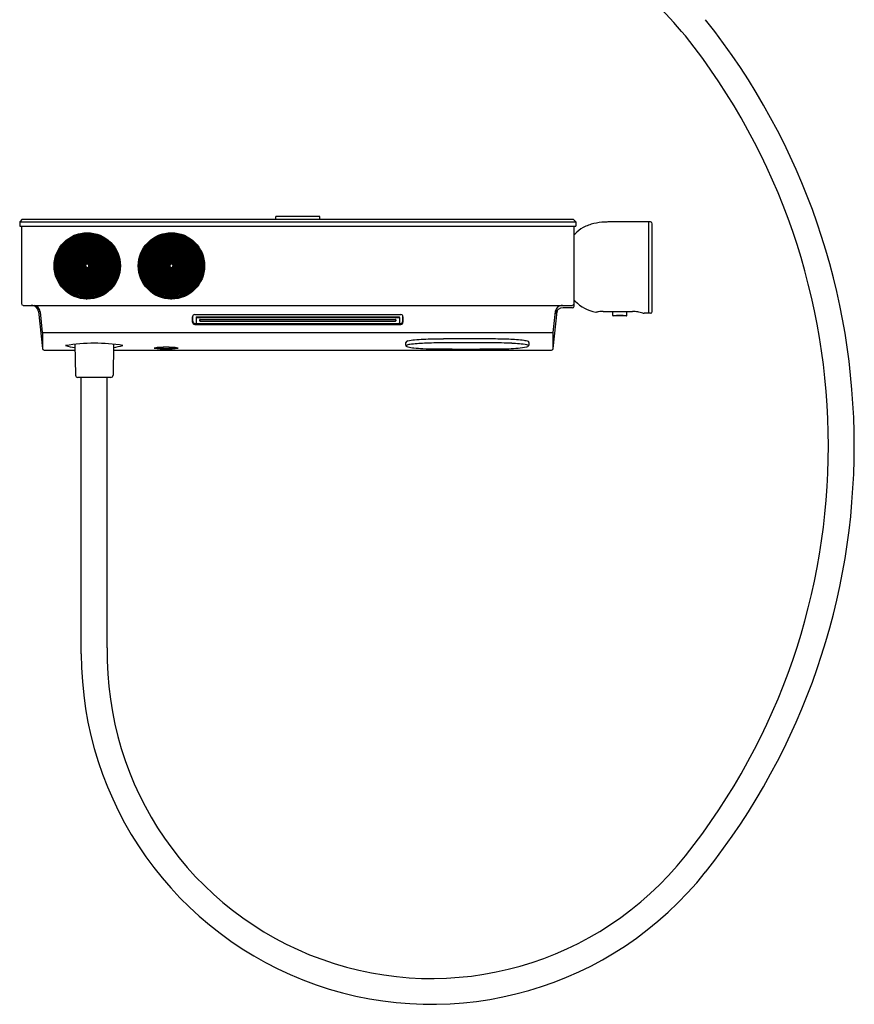
# Model space of a CAD drawing. Units: inches. Extents: x 2927.4 to 2946.1, y 159 to 200.7.
# Drawn here: x 2927.4 to 2946.1, y 159 to 181 of the extents above; entities that cross this region are included whole.
import ezdxf

# ---------------------------------------------------------------- set-up
doc = ezdxf.new("R2010")
doc.units = ezdxf.units.IN
doc.header["$LTSCALE"] = 0.64311
doc.header["$MEASUREMENT"] = 0
doc.layers.get('0').update_dxf_attribs({"color": 255, "linetype": 'CONTINUOUS'})
doc.layers.get('Defpoints').update_dxf_attribs({"linetype": 'CONTINUOUS'})
doc.styles.get("Standard").update_dxf_attribs({"font": 'txt', "width": 0.8})

msp = doc.modelspace()

# ---------------------------------------------------------------- linework, layer by layer
for p, q in [((2927.436, 176.574), (2927.377, 176.514)), ((2927.377, 176.514), (2927.377, 176.416)), ((2927.377, 176.514), (2939.857, 176.514)), ((2927.436, 176.574), (2939.798, 176.574)), ((2934.109, 176.633), (2933.125, 176.633)), ((2933.125, 176.574), (2933.125, 176.629)), ((2934.109, 176.574), (2934.109, 176.629)), ((2939.857, 176.514), (2939.798, 176.574)), ((2939.857, 176.514), (2939.857, 176.416)), ((2941.483, 176.511), (2940.603, 176.511)), ((2941.491, 174.463), (2941.491, 176.511)), ((2941.53, 176.511), (2941.491, 176.511)), ((2941.57, 174.503), (2941.57, 176.471)), ((2927.377, 176.416), (2939.857, 176.416)), ((2927.416, 176.416), (2927.416, 174.68)), ((2928.731, 176.253), (2928.732, 176.237)), ((2928.882, 175.564), (2928.882, 176.255)), ((2928.902, 175.564), (2928.902, 176.255)), ((2930.621, 176.253), (2930.621, 176.237)), ((2930.772, 175.564), (2930.772, 176.255)), ((2930.792, 175.564), (2930.792, 176.255)), ((2939.817, 174.621), (2939.817, 176.416)), ((2939.833, 176.235), (2939.822, 176.235)), ((2929.359, 176.105), (2929.348, 176.095)), ((2931.249, 176.105), (2931.237, 176.095)), ((2928.224, 175.853), (2928.237, 175.844)), ((2930.113, 175.853), (2930.126, 175.844)), ((2929.636, 175.522), (2929.621, 175.525)), ((2931.526, 175.522), (2931.51, 175.525)), ((2928.22, 175.207), (2928.235, 175.212)), ((2930.11, 175.207), (2930.125, 175.212)), ((2928.425, 174.967), (2928.401, 174.967)), ((2928.538, 174.89), (2928.538, 174.872)), ((2929.353, 174.942), (2929.345, 174.956)), ((2930.315, 174.967), (2930.291, 174.967)), ((2930.428, 174.89), (2930.428, 174.872)), ((2931.243, 174.942), (2931.235, 174.956)), ((2928.723, 174.802), (2928.729, 174.817)), ((2930.612, 174.802), (2930.619, 174.817)), ((2927.455, 174.64), (2939.778, 174.64)), ((2927.798, 174.499), (2927.885, 173.672)), ((2927.838, 174.497), (2927.884, 174.032)), ((2939.349, 173.672), (2939.435, 174.499)), ((2939.349, 174.032), (2939.396, 174.499)), ((2939.778, 174.581), (2939.573, 174.581)), ((2940.468, 174.503), (2941.125, 174.503)), ((2940.684, 174.412), (2940.684, 174.503)), ((2941.001, 174.412), (2941.001, 174.503)), ((2941.483, 174.463), (2941.389, 174.463)), ((2941.53, 174.463), (2941.491, 174.463)), ((2931.256, 174.261), (2931.256, 174.385)), ((2931.26, 174.282), (2931.26, 174.406)), ((2931.303, 174.432), (2935.93, 174.432)), ((2931.308, 174.234), (2935.926, 174.234)), ((2931.333, 174.368), (2931.333, 174.245)), ((2931.344, 174.379), (2935.889, 174.379)), ((2931.344, 174.368), (2935.889, 174.368)), ((2931.417, 174.313), (2931.418, 174.293)), ((2931.418, 174.291), (2931.422, 174.323)), ((2931.427, 174.325), (2935.806, 174.325)), ((2931.429, 174.283), (2935.805, 174.283)), ((2935.815, 174.291), (2935.812, 174.323)), ((2935.817, 174.313), (2935.815, 174.293)), ((2935.9, 174.368), (2935.9, 174.245)), ((2935.973, 174.282), (2935.973, 174.406)), ((2935.978, 174.261), (2935.978, 174.385)), ((2940.993, 174.404), (2940.692, 174.404)), ((2927.885, 174.028), (2927.885, 173.672)), ((2927.885, 174.028), (2939.349, 174.028)), ((2931.303, 174.214), (2935.93, 174.214)), ((2939.349, 173.672), (2939.349, 174.028)), ((2936.038, 173.745), (2936.038, 173.81)), ((2937.957, 173.886), (2936.884, 173.886)), ((2938.804, 173.81), (2938.804, 173.75)), ((2927.924, 173.637), (2928.617, 173.637)), ((2928.615, 173.767), (2928.629, 173.071)), ((2929.485, 173.769), (2929.471, 173.071)), ((2929.482, 173.637), (2939.31, 173.637)), ((2929.421, 173.022), (2928.679, 173.022)), ((2928.758, 166.825), (2928.758, 173.022)), ((2929.341, 166.961), (2929.341, 173.022))]:
    msp.add_line(p, q)
for centre, radius in [((2928.892, 175.526), 0.744), ((2928.892, 175.526), 0.728), ((2930.782, 175.526), 0.744), ((2930.782, 175.526), 0.728)]:
    msp.add_circle(centre, radius)
for centre, radius, start, end in [((2917.275, 158.879), 33.204, 41.0529, 48.3285), ((2930.747, 171.489), 15.357, 321.5141, 38.486), ((2930.747, 171.489), 14.777, 321.5145, 38.4855), ((2933.128, 176.629), 0.0039, 90, 180), ((2934.105, 176.629), 0.0039, 360, 90), ((2940.469, 175.545), 0.952, 102.5067, 118.2662), ((2940.572, 175.08), 1.429, 92.9477, 102.5067), ((2940.657, 173.431), 3.08, 91.0026, 92.9477), ((2941.483, 176.503), 0.0079, 0, 90), ((2941.53, 176.471), 0.0394, 360, 90), ((2928.892, 175.526), 0.712, 90.7918, 89.2082), ((2928.892, 175.526), 0.705, 90.7998, 89.2002), ((2928.892, 175.526), 0.687, 90.8209, 89.1791), ((2928.639, 176.193), 0.0224, 112, 156.9587), ((2928.834, 175.711), 0.542, 103.0383, 112), ((2928.716, 176.221), 0.0187, 53.5602, 103.0383), ((2930.782, 175.526), 0.712, 90.7918, 89.2082), ((2930.782, 175.526), 0.705, 90.7998, 89.2002), ((2930.782, 175.526), 0.687, 90.8209, 89.1791), ((2930.529, 176.193), 0.0224, 112, 156.9587), ((2930.724, 175.711), 0.542, 103.0383, 112), ((2930.606, 176.221), 0.0187, 53.5602, 103.0383), ((2939.828, 176.256), 0.0224, 241.4284, 253.889), ((2939.827, 176.254), 0.02, 285.2873, 319.9668), ((2940.302, 175.855), 0.6, 118.2662, 139.9668), ((2928.892, 175.526), 0.667, 90.8451, 89.1549), ((2928.892, 175.526), 0.648, 90.8697, 89.1303), ((2928.892, 175.526), 0.63, 90.8953, 89.1047), ((2928.892, 175.526), 0.611, 90.923, 89.077), ((2928.892, 175.526), 0.592, 90.9524, 89.0476), ((2928.892, 175.526), 0.573, 90.9845, 89.0155), ((2928.892, 175.526), 0.554, 91.0174, 88.9826), ((2928.892, 175.526), 0.537, 91.051, 88.949), ((2928.892, 175.526), 0.518, 91.0893, 88.9107), ((2928.892, 175.526), 0.499, 91.1306, 88.8694), ((2928.892, 175.526), 0.48, 91.1751, 88.8249), ((2928.591, 176.126), 0.0755, 73.8258, 100.7764), ((2929.173, 176.136), 0.0755, 22.3972, 49.3478), ((2929.255, 176.139), 0.0224, 60.5715, 105.5301), ((2929, 175.687), 0.542, 51.6097, 60.5715), ((2929.325, 176.097), 0.0187, 2.1316, 51.6097), ((2930.782, 175.526), 0.667, 90.8451, 89.1549), ((2930.782, 175.526), 0.648, 90.8697, 89.1303), ((2930.782, 175.526), 0.63, 90.8953, 89.1047), ((2930.782, 175.526), 0.611, 90.923, 89.077), ((2930.782, 175.526), 0.592, 90.9524, 89.0476), ((2930.782, 175.526), 0.573, 90.9845, 89.0155), ((2930.782, 175.526), 0.554, 91.0174, 88.9826), ((2930.782, 175.526), 0.537, 91.051, 88.949), ((2930.782, 175.526), 0.518, 91.0893, 88.9107), ((2930.782, 175.526), 0.499, 91.1306, 88.8694), ((2930.782, 175.526), 0.48, 91.1751, 88.8249), ((2930.481, 176.126), 0.0755, 73.8258, 100.7764), ((2931.063, 176.136), 0.0755, 22.3972, 49.3478), ((2931.145, 176.139), 0.0224, 60.5715, 105.5301), ((2930.89, 175.687), 0.542, 51.6097, 60.5715), ((2931.215, 176.097), 0.0187, 2.1316, 51.6097), ((2928.712, 175.596), 0.542, 154.4668, 163.4286), ((2928.239, 175.821), 0.0187, 104.9888, 154.4668), ((2928.892, 175.526), 0.461, 91.2233, 88.7767), ((2928.892, 175.526), 0.442, 91.2756, 88.7244), ((2928.892, 175.526), 0.43, 91.3106, 88.6894), ((2928.892, 175.526), 0.423, 91.3326, 88.6674), ((2928.892, 175.526), 0.404, 91.3949, 88.6051), ((2928.892, 175.526), 0.385, 91.4633, 88.5367), ((2928.892, 175.526), 0.367, 91.5387, 88.4613), ((2928.892, 175.526), 0.348, 91.6224, 88.3776), ((2928.892, 175.526), 0.329, 91.7157, 88.2843), ((2928.892, 175.526), 0.31, 91.8204, 88.1796), ((2928.892, 175.526), 0.291, 91.9387, 88.0613), ((2928.892, 175.526), 0.272, 92.0734, 87.9266), ((2928.892, 175.526), 0.258, 92.1874, 87.8126), ((2928.892, 175.526), 0.251, 92.2492, 87.7508), ((2930.602, 175.596), 0.542, 154.4668, 163.4286), ((2930.129, 175.821), 0.0187, 104.9888, 154.4668), ((2930.782, 175.526), 0.461, 91.2233, 88.7767), ((2930.782, 175.526), 0.442, 91.2756, 88.7244), ((2930.782, 175.526), 0.43, 91.3106, 88.6894), ((2930.782, 175.526), 0.423, 91.3326, 88.6674), ((2930.782, 175.526), 0.404, 91.3949, 88.6051), ((2930.782, 175.526), 0.385, 91.4633, 88.5367), ((2930.782, 175.526), 0.367, 91.5387, 88.4613), ((2930.782, 175.526), 0.348, 91.6224, 88.3776), ((2930.782, 175.526), 0.329, 91.7157, 88.2843), ((2930.782, 175.526), 0.31, 91.8204, 88.1796), ((2930.782, 175.526), 0.291, 91.9387, 88.0613), ((2930.782, 175.526), 0.272, 92.0734, 87.9266), ((2930.782, 175.526), 0.258, 92.1874, 87.8126), ((2930.782, 175.526), 0.251, 92.2492, 87.7508), ((2928.235, 175.664), 0.0755, 125.2543, 152.205), ((2928.214, 175.744), 0.0224, 163.4286, 208.3873), ((2928.892, 175.526), 0.244, 92.3147, 87.6853), ((2928.892, 175.526), 0.237, 92.384, 87.616), ((2928.892, 175.526), 0.23, 92.4577, 87.5423), ((2928.892, 175.526), 0.222, 92.536, 87.464), ((2928.892, 175.526), 0.215, 92.6195, 87.3805), ((2928.892, 175.526), 0.208, 92.7087, 87.2913), ((2928.892, 175.526), 0.201, 92.8042, 87.1958), ((2928.892, 175.526), 0.194, 92.9067, 87.0933), ((2928.892, 175.526), 0.187, 93.017, 86.983), ((2928.892, 175.526), 0.18, 93.1359, 86.8641), ((2928.892, 175.526), 0.173, 93.2646, 86.7354), ((2928.892, 175.526), 0.166, 93.4044, 86.5956), ((2928.892, 175.526), 0.159, 93.5566, 86.4434), ((2928.892, 175.526), 0.152, 93.7231, 86.2769), ((2928.892, 175.526), 0.144, 93.906, 86.094), ((2928.892, 175.526), 0.137, 94.1078, 85.8922), ((2928.892, 175.526), 0.13, 94.3316, 85.6684), ((2928.892, 175.526), 0.123, 94.5812, 85.4188), ((2928.892, 175.526), 0.116, 94.8614, 85.1386), ((2928.892, 175.526), 0.109, 95.1781, 84.8219), ((2928.892, 175.526), 0.102, 95.5391, 84.4609), ((2928.892, 175.526), 0.0949, 95.9543, 84.0457), ((2928.892, 175.526), 0.0878, 96.4368, 83.5632), ((2928.892, 175.526), 0.0807, 97.0047, 82.9953), ((2928.892, 175.526), 0.0736, 97.6829, 82.3171), ((2928.892, 175.526), 0.0665, 98.5069, 81.4931), ((2928.892, 175.526), 0.0594, 99.5299, 80.4701), ((2928.892, 175.526), 0.0524, 100.8343, 79.1657), ((2928.892, 175.526), 0.0453, 102.5559, 77.4441), ((2928.892, 175.526), 0.0394, 104.4775, 75.5225), ((2929.544, 175.687), 0.0755, 330.9686, 357.9193), ((2929.598, 175.625), 0.0224, 9.1429, 54.1015), ((2929.085, 175.542), 0.542, 0.1811, 9.1429), ((2930.125, 175.664), 0.0755, 125.2543, 152.205), ((2930.103, 175.744), 0.0224, 163.4286, 208.3873), ((2930.782, 175.526), 0.244, 92.3147, 87.6853), ((2930.782, 175.526), 0.237, 92.384, 87.616), ((2930.782, 175.526), 0.23, 92.4577, 87.5423), ((2930.782, 175.526), 0.222, 92.536, 87.464), ((2930.782, 175.526), 0.215, 92.6195, 87.3805), ((2930.782, 175.526), 0.208, 92.7087, 87.2913), ((2930.782, 175.526), 0.201, 92.8042, 87.1958), ((2930.782, 175.526), 0.194, 92.9067, 87.0933), ((2930.782, 175.526), 0.187, 93.017, 86.983), ((2930.782, 175.526), 0.18, 93.1359, 86.8641), ((2930.782, 175.526), 0.173, 93.2646, 86.7354), ((2930.782, 175.526), 0.166, 93.4044, 86.5956), ((2930.782, 175.526), 0.159, 93.5566, 86.4434), ((2930.782, 175.526), 0.152, 93.7231, 86.2769), ((2930.782, 175.526), 0.144, 93.906, 86.094), ((2930.782, 175.526), 0.137, 94.1078, 85.8922), ((2930.782, 175.526), 0.13, 94.3316, 85.6684), ((2930.782, 175.526), 0.123, 94.5812, 85.4188), ((2930.782, 175.526), 0.116, 94.8614, 85.1386), ((2930.782, 175.526), 0.109, 95.1781, 84.8219), ((2930.782, 175.526), 0.102, 95.5391, 84.4609), ((2930.782, 175.526), 0.0949, 95.9543, 84.0457), ((2930.782, 175.526), 0.0878, 96.4368, 83.5632), ((2930.782, 175.526), 0.0807, 97.0047, 82.9953), ((2930.782, 175.526), 0.0736, 97.6829, 82.3171), ((2930.782, 175.526), 0.0665, 98.5069, 81.4931), ((2930.782, 175.526), 0.0594, 99.5299, 80.4701), ((2930.782, 175.526), 0.0524, 100.8343, 79.1657), ((2930.782, 175.526), 0.0453, 102.5559, 77.4441), ((2930.782, 175.526), 0.0394, 104.4775, 75.5225), ((2931.434, 175.687), 0.0755, 330.9686, 357.9193), ((2931.488, 175.625), 0.0224, 9.1429, 54.1015), ((2930.975, 175.542), 0.542, 0.1811, 9.1429), ((2929.608, 175.544), 0.0187, 310.7031, 0.1811), ((2931.498, 175.544), 0.0187, 310.7031, 0.1811), ((2928.255, 175.2), 0.0187, 156.4173, 205.8954), ((2928.726, 175.429), 0.542, 205.8954, 214.8572), ((2928.299, 175.131), 0.0224, 214.8572, 259.8158), ((2930.144, 175.2), 0.0187, 156.4173, 205.8954), ((2930.615, 175.429), 0.542, 205.8954, 214.8572), ((2930.189, 175.131), 0.0224, 214.8572, 259.8158), ((2928.375, 175.099), 0.0755, 176.6829, 203.6336), ((2929.352, 174.977), 0.0187, 259.2745, 308.7526), ((2929.025, 175.386), 0.542, 308.7526, 317.7143), ((2929.409, 175.036), 0.0224, 317.7143, 2.673), ((2929.424, 175.117), 0.0755, 279.5401, 306.4907), ((2930.265, 175.099), 0.0755, 176.6829, 203.6336), ((2931.242, 174.977), 0.0187, 259.2745, 308.7526), ((2930.914, 175.386), 0.542, 308.7526, 317.7143), ((2931.299, 175.036), 0.0224, 317.7143, 2.673), ((2931.314, 175.117), 0.0755, 279.5401, 306.4907), ((2927.455, 174.68), 0.0394, 180, 270), ((2928.75, 174.824), 0.0187, 207.8459, 257.324), ((2928.865, 175.335), 0.542, 257.324, 266.2858), ((2928.831, 174.816), 0.0224, 266.2858, 311.2444), ((2928.904, 174.855), 0.0755, 228.1115, 255.0621), ((2930.64, 174.824), 0.0187, 207.8459, 257.324), ((2930.754, 175.335), 0.542, 257.324, 266.2858), ((2930.721, 174.816), 0.0224, 266.2858, 311.2444), ((2930.793, 174.855), 0.0755, 228.1115, 255.0621), ((2939.778, 174.68), 0.0394, 270, 0), ((2939.831, 174.711), 0.0297, 107.2913, 116.7004), ((2939.827, -210902.549), 211077.288, 89.99999857, 90.00000143), ((2939.826, 174.717), 0.0225, 42.0373, 72.7087), ((2940.431, 175.294), 0.814, 223.6533, 260.8723), ((2927.641, 174.483), 0.158, 5.9825, 90), ((2927.679, 174.482), 0.159, 5.2212, 82.983), ((2939.565, 174.401), 0.181, 87.2883, 164.2435), ((2939.552, 174.483), 0.158, 90, 174.2974), ((2939.592, 174.483), 0.157, 160.8017, 174.0175), ((2939.778, 174.621), 0.0394, 270, 360), ((2940.318, 174.59), 0.1, 260.8723, 280.4749), ((2940.442, 173.919), 0.581, 97.4764, 100.4749), ((2940.472, 173.754), 0.749, 90.3383, 98.1423), ((2941.125, 173.716), 0.787, 81.3487, 90), ((2941.125, 173.716), 0.787, 72.6974, 81.3487), ((2941.389, 174.563), 0.1, 252.6974, 270), ((2941.483, 174.471), 0.0079, 270, 0), ((2941.53, 174.503), 0.0394, 270, 0), ((2931.303, 174.385), 0.0474, 90, 180), ((2931.303, 174.261), 0.0474, 180, 270), ((2931.308, 174.282), 0.0474, 180, 270), ((2931.344, 174.368), 0.0109, 90, 180), ((2931.344, 174.357), 0.0109, 90, 180), ((2931.344, 174.245), 0.0109, 180, 270), ((2931.427, 174.314), 0.0109, 90, 183.8317), ((2931.429, 174.294), 0.0109, 183.8317, 270), ((2935.805, 174.294), 0.0109, 270, 356.1683), ((2935.806, 174.314), 0.0109, 356.1683, 90), ((2935.889, 174.368), 0.0109, 360, 90), ((2935.889, 174.357), 0.0109, 0, 90), ((2935.889, 174.245), 0.0109, 270, 360), ((2935.926, 174.282), 0.0474, 270, 0), ((2935.93, 174.385), 0.0474, 0, 90), ((2935.93, 174.261), 0.0474, 270, 0), ((2940.692, 174.412), 0.0079, 180.25, 270), ((2940.842, 173.329), 1.086, 82.0392, 97.9608), ((2940.993, 174.412), 0.0079, 270, 359.75), ((2927.845, 174.028), 0.0394, 360, 5.7026), ((2939.388, 174.028), 0.0394, 174.2974, 180), ((2929.059, 169.719), 4.072, 81.0303, 99.2192), ((2936.1, 173.766), 0.0762, 101.6724, 144.6203), ((2936.337, 172.618), 1.248, 94.5621, 101.6724), ((2936.583, 170.301), 3.491, 92.0485, 97.4895), ((2936.805, 166.759), 7.125, 91.3366, 94.5621), ((2936.879, 163.879), 9.919, 89.9671, 92.4294), ((2936.882, 163.449), 10.436, 89.9862, 91.3366), ((2937.421, 93.785), 80.015, 89.61589, 90.38411), ((2937.966, 164.077), 9.809, 87.7463, 90.05), ((2937.974, 164.489), 9.31, 87.2783, 90.1052), ((2938.237, 170.145), 3.735, 82.9158, 88.2436), ((2938.366, 171.582), 2.206, 79.7654, 88.6841), ((2938.662, 173.508), 0.345, 68.1185, 84.1076), ((2938.782, 173.808), 0.0219, 3.922, 65.5573), ((2927.924, 173.676), 0.0394, 185.9825, 270), ((2929.045, 176.172), 2.516, 255.3047, 260.1902), ((2929.045, 176.172), 2.516, 280.0265, 284.9449), ((2930.664, 171.925), 1.778, 81.2265, 98.822), ((2930.663, 175.446), 1.785, 261.2599, 278.7886), ((2930.665, 176.126), 2.45, 264.4373, 275.5508), ((2936.069, 173.753), 0.0325, 194.7758, 233.7874), ((2936.052, 173.734), 0.00681, 123.7404, 207.7558), ((2936.159, 173.499), 0.265, 96.6546, 114.7177), ((2936.114, 173.814), 0.108, 233.7874, 254.8303), ((2936.267, 174.379), 0.693, 254.8303, 266.4298), ((2936.626, 177.741), 4.074, 264.3337, 267.153), ((2936.871, 182.849), 9.188, 267.2118, 269.07), ((2937.379, 320.005), 146.344, 269.74272, 270.29954), ((2938.07, 179.886), 6.224, 270.6794, 274.5284), ((2938.481, 174.938), 1.259, 273.6495, 282.5469), ((2938.735, 173.797), 0.0899, 282.7218, 312.0211), ((2938.738, 173.648), 0.108, 58.9003, 79.2049), ((2938.789, 173.734), 0.00764, 345.2031, 56.856), ((2938.778, 173.749), 0.0255, 311.791, 0.3919), ((2939.31, 173.676), 0.0394, 270, 354.0175), ((2928.679, 173.072), 0.05, 181.1458, 270), ((2929.421, 173.072), 0.05, 270, 358.8542), ((2936.618, 166.822), 7.278, 178.9084, 321.5145), ((2936.617, 166.824), 7.859, 179.9914, 321.5092)]:
    msp.add_arc(centre, radius, start, end)

# ---------------------------------------------------------------- texts
at = {"layer": 'Defpoints'}
for tag, p, s in [('MODELNUMBER', (2933.614, 175.121), 'K-26327T-9'), ('TRADENAME', (2933.614, 175.119), ''), ('PRODUCT', (2933.614, 175.118), 'BATH AND SHOWER FAUCET')]:
    msp.add_attdef(tag, p, s, height=0.001, dxfattribs=at)

doc.saveas('drawing.dxf')
